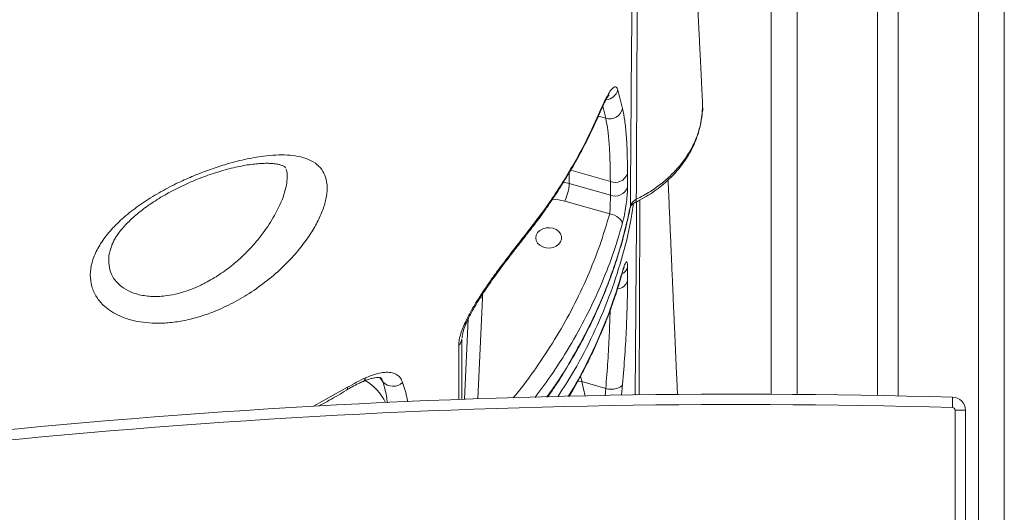
# Model space of a CAD drawing. Units: millimetres. Extents: x -5421 to 12592, y -7586 to 2042.
# Drawn here: x 9804 to 10184, y -541 to -351 of the extents above; entities that cross this region are included whole.
import ezdxf

# ---------------------------------------------------------------- set-up
doc = ezdxf.new("R2010")
doc.units = ezdxf.units.MM

msp = doc.modelspace()

# ---------------------------------------------------------------- linework, layer by layer
at = {"color": 7, "linetype": 'Continuous', "lineweight": 15}
for p, q in [((10094.49, 1396.6), (10094.49, -495.57)), ((10135.49, 1396.6), (10135.49, -496.04)), ((10143.49, 1396.6), (10143.49, -496.2)), ((10184.49, 1396.6), (10184.49, -1314.46)), ((10184.49, -54.97), (10184.49, -1033.37)), ((10067.92, -383.87), (10068.01, -385.8)), ((10068.01, -385.8), (10067.96, -384.13)), ((9906.92, -408.2), (9906.82, -407.96)), ((10038.94, -410.39), (10038.95, -415.65)), ((10016.44, -414.1), (10032.32, -418.66)), ((10032.32, -418.66), (10032.31, -413.39)), ((10032.05, -425.85), (10014.73, -420.88)), ((10038.96, -446.45), (10038.96, -451.71)), ((10021.25, -490.7), (10021.25, -490.7)), ((10021.25, -490.7), (10030.54, -493.37)), ((10165.47, -501.72), (10169.47, -501.72)), ((10165.47, -1251.72), (10165.47, -501.72)), ((10169.47, -501.72), (10169.47, -1251.72))]:
    msp.add_line(p, q, dxfattribs=at)
at = {"color": 8, "linetype": 'Continuous', "lineweight": 15}
for p, q in [((10104.49, 1396.6), (10104.49, -495.63)), ((10174.49, 1396.6), (10174.49, -1314.46)), ((10030.52, -388.88), (10029.37, -384.26)), ((10027.67, -388.06), (10030.52, -388.88)), ((10016.44, -409.92), (10016.44, -414.1)), ((10032.31, -413.39), (10016.99, -409)), ((10014.17, -413.57), (10016.44, -414.1)), ((10040, -423.42), (10040.04, -423.03)), ((10036.96, -448.25), (10036.89, -448.75)), ((9982.86, -458.38), (9981.13, -497.3)), ((9982.86, -458.38), (9982.02, -458.32)), ((9975.99, -497.48), (9977.36, -466.53)), ((9974.97, -474.16), (9974.97, -497.6)), ((9943.22, -489.04), (9944.46, -490.73)), ((10021.25, -490.7), (10020.84, -488.5)), ((9917.68, -500.21), (9930.83, -492.9)), ((10021.25, -490.7), (10019.55, -490.79)), ((10021.25, -490.7), (10019.55, -490.79)), ((10022.57, -496.32), (10021.25, -490.7)), ((10030.28, -496.14), (10030.54, -493.37)), ((10037.03, -491.77), (10036.65, -495.99))]:
    msp.add_line(p, q, dxfattribs=at)
at = {"color": 8, "linetype": 'Continuous', "lineweight": 15, "flags": 128}
for points in [[(10028.3, -386.65), (10028.35, -386.51), (10028.44, -385.94)], [(10014.73, -420.88), (10012.34, -420.37), (10009.91, -420.17)], [(10041.9, -421.44), (10041.91, -421.43), (10042.15, -421.18), (10042.29, -420.77), (10042.33, -420.2)], [(9973.75, -497.65), (9973.75, -492), (9973.75, -476.6)]]:
    msp.add_lwpolyline(points, dxfattribs=at)
at = {"color": 7, "linetype": 'Continuous', "lineweight": 15, "flags": 128}
for points in [[(10036.94, -429.77), (10036.84, -429.15), (10036.56, -428.53), (10036.11, -427.92), (10035.5, -427.35), (10034.76, -426.84), (10033.92, -426.41), (10033, -426.08), (10032.05, -425.85)], [(10003.5, -435.12), (10003.68, -436.18), (10004.22, -437.17), (10005.08, -438), (10006.2, -438.62), (10007.48, -438.98), (10008.84, -439.05), (10010.17, -438.83), (10011.38, -438.34), (10012.38, -437.61), (10013.08, -436.69), (10013.45, -435.66), (10013.45, -434.58), (10013.08, -433.55), (10012.38, -432.63), (10011.38, -431.9), (10010.17, -431.41), (10008.84, -431.19), (10007.48, -431.26), (10006.2, -431.62), (10005.08, -432.24), (10004.22, -433.07), (10003.68, -434.06), (10003.5, -435.12)], [(10037.03, -491.77), (10036.71, -492.29), (10036.19, -492.75), (10035.48, -493.13), (10034.63, -493.41), (10033.66, -493.58), (10032.63, -493.63), (10031.57, -493.55), (10030.54, -493.37)]]:
    msp.add_lwpolyline(points, dxfattribs=at)
at = {"color": 8, "linetype": 'Continuous', "lineweight": 15}
for centre, radius, start, end in [((10030.24, -376.66), 5.08, 274.4661, 345.4142), ((9998.93, -432.7), 1.55, 321.9898, 2.5912), ((10035.05, -445.37), 4.06, 294.8725, 344.6075), ((10034.58, -450.28), 4.61, 275.5786, 341.956), ((9992.34, -458.81), 9.49, 163.2734, 177.4089), ((9935.68, -488.9), 2.07, 297.6748, 350.4791), ((9927.64, -507.26), 19.72, 25.5325, 59.666), ((9929.59, -493.07), 1.25, 308.5824, 8.0581)]:
    msp.add_arc(centre, radius, start, end, dxfattribs=at)
at = {"color": 7, "linetype": 'Continuous', "lineweight": 15}
for centre, radius, start, end in [((10032.03, -383.99), 5.12, 252.8141, 346.5624), ((10064.06, -385.4), 3.97, 341.4212, 354.1306), ((10034.09, -408.52), 5.19, 249.8485, 338.8918), ((9997.32, -412.89), 19.16, 335.3276, 356.3629), ((10034.1, -413.78), 5.19, 249.8512, 338.8885), ((9971.45, -473.92), 3.53, 310.7234, 356.2104), ((9948.4, -487.27), 5.24, 221.3048, 314.4142), ((10081.97, -3400.98), 2905.44, 88.37293, 99.49917), ((10164.47, -501.72), 5, 0, 90), ((10081.97, -3400.98), 2901.44, 88.37138, 99.49926), ((10164.47, -501.72), 1, 0, 92.0126)]:
    msp.add_arc(centre, radius, start, end, dxfattribs=at)
at = {"color": 8, "linetype": 'Continuous', "lineweight": 15}
for points, knots in [([(10040.04, -423.03), (10040.22, -398.84), (10040.79, -324.1), (10041.5, -231.48), (10042.02, -163.02), (10042.16, -145.14)], [0, 0, 0, 0, 0.261276, 0.807152, 1, 1, 1, 1]), ([(10043.56, -145.14), (10043.56, -145.16), (10043.48, -167.47), (10043.33, -204.78), (10043.05, -272.07), (10042.73, -341.45), (10042.45, -395.83), (10042.33, -420.2)], [0, 0, 0, 0, 0.000238, 0.243391, 0.40702, 0.734279, 1, 1, 1, 1]), ([(9875.81, -452.56), (9877.68, -451.51), (9881.41, -449.41), (9886.42, -445.64), (9890.87, -441.66), (9894.77, -437.55), (9897.99, -433.57), (9900.58, -429.85), (9902.77, -426.24), (9904.72, -422.39), (9906.29, -418.42), (9907.27, -414.71), (9907.56, -411.51), (9907.45, -409.45), (9907.1, -408.65), (9907.05, -408.52)], [0, 0, 0, 0, 0.103236, 0.206499, 0.295101, 0.384009, 0.472569, 0.537929, 0.603271, 0.681771, 0.760198, 0.83745, 0.914649, 0.986754, 1, 1, 1, 1]), ([(10041.21, -421.86), (10040.91, -424.02), (10039.89, -431.24), (10036.8, -443.32), (10031.99, -458.04), (10025.83, -472.4), (10019.23, -485.3), (10014.15, -493.19), (10011.98, -496.56)], [0, 0, 0, 0, 0.0830581, 0.2773425, 0.469641, 0.6625964, 0.8557753, 1, 1, 1, 1]), ([(10041.9, -495.87), (10042.04, -477.72), (10042.23, -452.81), (10042.42, -427.9), (10042.47, -421.15)], [0, 0, 0, 0, 0.728954, 1, 1, 1, 1]), ([(10043.72, -420.48), (10043.67, -434.41), (10043.58, -459.52), (10043.48, -484.65), (10043.43, -495.84)], [0, 0, 0, 0, 0.554706, 1, 1, 1, 1]), ([(9994.81, -496.96), (9995.48, -496.16), (9999, -491.95), (10004.68, -484), (10011.75, -473.11), (10018.06, -461.8), (10023.59, -450.12), (10028.38, -438.1), (10030.83, -429.93), (10032.05, -425.85)], [0, 0, 0, 0, 0.037367, 0.195466, 0.353687, 0.511786, 0.674479, 0.837306, 1, 1, 1, 1]), ([(10007.72, -496.66), (10008.57, -495.52), (10012.65, -489.99), (10018.83, -479.61), (10026.18, -465.6), (10031.24, -453.51), (10034.99, -442.75), (10037.77, -433.37), (10039.28, -426.47), (10040.04, -423.03)], [0, 0, 0, 0, 0.050848, 0.24473, 0.438388, 0.631387, 0.732016, 0.866008, 1, 1, 1, 1]), ([(10036.94, -429.77), (10035.73, -433.81), (10033.31, -441.89), (10028.61, -453.78), (10023.1, -465.58), (10016.65, -477.21), (10010.04, -487.68), (10005.24, -494.06), (10003.21, -496.77)], [0, 0, 0, 0, 0.171892, 0.343917, 0.515809, 0.692695, 0.869726, 1, 1, 1, 1]), ([(9839.63, -438.51), (9839.42, -439.02), (9838.67, -440.86), (9838.4, -443.9), (9838.81, -447.52), (9840.29, -450.75), (9842.7, -453.55), (9846.06, -455.74), (9850.32, -457.28), (9855.38, -457.93), (9860.55, -457.65), (9865.39, -456.68), (9869.76, -455.31), (9873.24, -453.86), (9875.24, -452.85), (9875.81, -452.56)], [0, 0, 0, 0, 0.033187, 0.120116, 0.207045, 0.294171, 0.381297, 0.47129, 0.561293, 0.658874, 0.756497, 0.827931, 0.899662, 0.971149, 1, 1, 1, 1]), ([(10015.97, -496.47), (10016.41, -495.78), (10019.28, -491.28), (10023.76, -482.66), (10028.63, -472.17), (10033.17, -460.72), (10035.45, -453.21), (10036.96, -448.25)], [0, 0, 0, 0, 0.045202, 0.295983, 0.546562, 0.700871, 1, 1, 1, 1]), ([(10030.54, -493.37), (10030.82, -489.79), (10031.39, -482.64), (10031.9, -472.68), (10032.17, -466.14), (10032.21, -463.18), (10032.21, -463.09)], [0, 0, 0, 0, 0.326553, 0.653102, 0.989999, 1, 1, 1, 1]), ([(9944.46, -490.73), (9944.34, -490.38), (9944.17, -489.86), (9943.84, -489.51), (9943.74, -489.4)], [0, 0, 0, 0, 0.698545, 1, 1, 1, 1]), ([(9946.21, -498.89), (9946.09, -498.03), (9945.68, -495.16), (9944.96, -492.56), (9944.46, -490.73)], [0, 0, 0, 0, 0.299669, 1, 1, 1, 1]), ([(9952.07, -491.02), (9952.75, -493.08), (9953.54, -495.48), (9954, -498.16), (9954.06, -498.54)], [0, 0, 0, 0, 0.859379, 1, 1, 1, 1])]:
    msp.add_open_spline(points, degree=3, knots=knots, dxfattribs=at)
at = {"color": 7, "linetype": 'Continuous', "lineweight": 15}
for points, knots in [([(10067.97, -384.13), (10067.87, -382), (10067.64, -377.37), (10067.3, -370.47), (10066.97, -363.69), (10066.68, -357.65), (10066.42, -352.35), (10066.2, -347.79), (10066.01, -343.96), (10065.86, -340.89), (10065.75, -338.54), (10065.66, -336.72), (10065.59, -335.13), (10065.48, -332.96), (10065.34, -330.02), (10065.15, -326.13), (10064.94, -321.71), (10064.7, -316.73), (10064.43, -311.18), (10064.09, -304.13), (10063.7, -295.91), (10063.27, -286.84), (10062.86, -278.2), (10062.46, -269.85), (10062.07, -261.59), (10061.75, -254.74), (10061.49, -249.25), (10061.3, -245.21), (10061.13, -241.4), (10060.97, -238.08), (10060.86, -235.6), (10060.78, -233.88), (10060.72, -232.61), (10060.65, -231.28), (10060.58, -229.62), (10060.48, -227.56), (10060.37, -225.09), (10060.23, -222.1), (10060.07, -218.56), (10059.88, -214.46), (10059.67, -210.05), (10059.47, -205.56), (10059.22, -200.13), (10058.94, -193.92), (10058.62, -187.06), (10058.34, -180.74), (10058.08, -174.93), (10057.86, -170.2), (10057.69, -166.39), (10057.56, -163.36), (10057.42, -160.36), (10057.29, -157.37), (10057.15, -154.25), (10056.99, -150.56), (10056.85, -147.49), (10056.77, -145.54), (10056.75, -145.14)], [0, 0, 0, 0, 0.0266746, 0.0581125, 0.0864548, 0.1117015, 0.1338527, 0.1529084, 0.1688685, 0.1817332, 0.1915023, 0.1983005, 0.2046124, 0.2114074, 0.225503, 0.2416309, 0.2601317, 0.2810054, 0.3042521, 0.3297282, 0.3694672, 0.4074019, 0.4435324, 0.4778763, 0.51204, 0.5470688, 0.5638823, 0.5808881, 0.5976696, 0.6117088, 0.6225831, 0.6288089, 0.6332919, 0.638542, 0.6454872, 0.6541272, 0.6644622, 0.676492, 0.6916825, 0.7089238, 0.7280443, 0.7470409, 0.7653384, 0.7962735, 0.8249792, 0.8514556, 0.8757026, 0.8979459, 0.9108183, 0.9235368, 0.9361014, 0.9485121, 0.9610375, 0.9753834, 0.9949573, 1, 1, 1, 1]), ([(10028.3, -386.66), (10028.34, -386.56), (10028.66, -385.8), (10029.23, -384.53), (10029.99, -382.93), (10030.66, -381.64), (10031.2, -380.7), (10031.58, -380.12), (10031.81, -379.82), (10031.83, -379.81), (10031.83, -379.8)], [0, 0, 0, 0, 0.023336, 0.192851, 0.362115, 0.526387, 0.681609, 0.811089, 0.924139, 1, 1, 1, 1]), ([(10028.44, -385.94), (10028.89, -384.91), (10029.79, -382.86), (10031.04, -380.4), (10032.15, -378.49), (10033.13, -377.21), (10033.95, -376.63), (10034.67, -376.68), (10034.98, -377.49), (10035.15, -377.94)], [0, 0, 0, 0, 0.138662, 0.277324, 0.41547, 0.55361, 0.691414, 0.829204, 1, 1, 1, 1]), ([(10035.15, -377.94), (10035.43, -378.97), (10036.08, -381.39), (10036.67, -383.8), (10037.01, -385.18)], [0, 0, 0, 0, 0.42614, 1, 1, 1, 1]), ([(10042.33, -420.2), (10044.17, -419.22), (10047.71, -417.34), (10052.36, -413.97), (10056.4, -410.36), (10059.91, -406.41), (10062.82, -402.17), (10065.12, -397.7), (10066.75, -393.12), (10067.7, -388.49), (10067.92, -385.41), (10067.92, -383.87), (10067.92, -383.87)], [0, 0, 0, 0, 0.121165, 0.23203, 0.34325, 0.454117, 0.564989, 0.676214, 0.787085, 0.89352, 0.999954, 1, 1, 1, 1]), ([(10000.13, -433.63), (10001.28, -432.17), (10004.11, -428.59), (10008.28, -422.74), (10012.71, -416.1), (10016.86, -409.33), (10020.73, -402.45), (10024.29, -395.45), (10026.8, -390.18), (10028.03, -387.21), (10028.27, -386.64)], [0, 0, 0, 0, 0.099398, 0.242966, 0.387007, 0.531388, 0.675974, 0.820624, 0.965146, 1, 1, 1, 1]), ([(10000.48, -432.63), (10002.21, -430.39), (10005.68, -425.89), (10010.49, -418.98), (10015.02, -411.93), (10019.23, -404.74), (10023.86, -396.12), (10026.71, -389.78), (10028.44, -385.94)], [0, 0, 0, 0, 0.152319, 0.304732, 0.457145, 0.610318, 0.763491, 1, 1, 1, 1]), ([(10037.01, -385.18), (10037.32, -386.64), (10037.92, -389.58), (10038.49, -395.39), (10038.86, -402.19), (10038.91, -407.66), (10038.94, -410.39)], [0, 0, 0, 0, 0.245981, 0.491956, 0.745979, 1, 1, 1, 1]), ([(10041.91, -421.45), (10043.05, -420.86), (10045.28, -419.69), (10048.5, -417.67), (10051.55, -415.45), (10054.43, -413.01), (10057.07, -410.39), (10059.45, -407.6), (10061.57, -404.68), (10063.39, -401.64), (10064.9, -398.51), (10066.1, -395.31), (10067.02, -392.02), (10067.59, -388.68), (10067.87, -386.29), (10067.85, -385.04), (10067.85, -384.91)], [0, 0, 0, 0, 0.075698, 0.149115, 0.226614, 0.303859, 0.38113, 0.458346, 0.535425, 0.612382, 0.687542, 0.763106, 0.839002, 0.915138, 0.99141, 1, 1, 1, 1]), ([(10032.31, -413.39), (10032.28, -410.83), (10032.24, -405.7), (10031.91, -399.12), (10031.39, -393.34), (10030.81, -390.37), (10030.52, -388.88)], [0, 0, 0, 0, 0.24608, 0.492162, 0.746079, 1, 1, 1, 1]), ([(9879.32, -463.59), (9878.56, -463.88), (9875.93, -464.89), (9871.37, -466.3), (9865.71, -467.51), (9860.32, -468.13), (9855.27, -468.16), (9850.62, -467.69), (9846.42, -466.75), (9842.72, -465.38), (9839.52, -463.66), (9836.38, -461.28), (9833.66, -458.07), (9831.8, -453.97), (9831.22, -449.46), (9831.88, -444.69), (9833.82, -439.79), (9836.94, -434.87), (9841.16, -430.06), (9846.32, -425.44), (9852.26, -421.12), (9858.71, -417.18), (9865.18, -413.83), (9871.45, -411.04), (9877.45, -408.72), (9884.05, -406.55), (9891.11, -404.7), (9897.69, -403.54), (9903.16, -403.05), (9907.63, -403.05), (9911.94, -403.55), (9915.9, -404.72), (9918.66, -406.38), (9920.72, -408.43), (9922.14, -410.78), (9922.83, -413.53), (9922.99, -416.64), (9922.59, -420.11), (9921.17, -424.79), (9918.89, -429.68), (9915.77, -434.82), (9911.77, -440.1), (9906.69, -445.65), (9900.67, -451.08), (9893.85, -456.09), (9886.69, -460.37), (9881.78, -462.51), (9879.32, -463.59)], [0, 0, 0, 0, 0.008301, 0.028942, 0.04965, 0.07028, 0.089126, 0.108036, 0.126874, 0.144199, 0.161582, 0.178904, 0.203937, 0.228969, 0.253882, 0.278796, 0.30388, 0.328966, 0.354234, 0.379508, 0.40507, 0.43064, 0.455626, 0.477405, 0.499271, 0.521062, 0.550242, 0.579423, 0.600156, 0.620949, 0.641668, 0.6662, 0.690713, 0.701925, 0.723051, 0.744168, 0.753142, 0.774869, 0.796604, 0.818204, 0.839817, 0.864208, 0.888612, 0.917066, 0.945527, 0.972765, 1, 1, 1, 1]), ([(9839.58, -438.49), (9839.65, -438.28), (9839.87, -437.56), (9840.49, -436.27), (9841.39, -434.7), (9842.48, -433.11), (9843.82, -431.44), (9845.45, -429.65), (9847.34, -427.8), (9849.5, -425.91), (9851.88, -424.01), (9854.48, -422.14), (9857.25, -420.32), (9860.17, -418.56), (9863.19, -416.9), (9866.3, -415.33), (9869.49, -413.85), (9872.76, -412.47), (9876.07, -411.2), (9879.39, -410.05), (9882.68, -409.04), (9885.92, -408.18), (9889.06, -407.48), (9892.06, -406.93), (9894.86, -406.55), (9897.41, -406.34), (9899.67, -406.28), (9901.63, -406.35), (9903.27, -406.54), (9904.58, -406.81), (9905.56, -407.12), (9906.24, -407.43), (9906.63, -407.67), (9906.85, -407.89), (9906.78, -407.81), (9906.77, -407.79), (9906.8, -407.8), (9906.84, -407.94), (9906.84, -407.95)], [0, 0, 0, 0, 0.0126071, 0.0422425, 0.0676115, 0.0918713, 0.1176355, 0.1447542, 0.1726335, 0.2012666, 0.2305724, 0.2604222, 0.2906572, 0.3211072, 0.3515978, 0.3821524, 0.4131644, 0.4449414, 0.4771251, 0.509696, 0.5425942, 0.5757235, 0.6089549, 0.6420869, 0.6748811, 0.7065598, 0.7373254, 0.7670743, 0.7957698, 0.8235167, 0.8506128, 0.8776239, 0.9051965, 0.9349815, 0.9528019, 0.9706228, 0.9979593, 1, 1, 1, 1]), ([(10058.25, -495.75), (10058.19, -494.44), (10058.05, -491.37), (10057.86, -487.27), (10057.69, -483.46), (10057.56, -480.42), (10057.42, -477.42), (10057.29, -474.44), (10057.15, -471.31), (10056.99, -467.63), (10056.79, -463.23), (10056.57, -458.05), (10056.32, -452.36), (10056.03, -445.71), (10055.7, -438.04), (10055.32, -429.27), (10054.96, -420.76), (10054.72, -415.17), (10054.62, -412.75)], [0, 0, 0, 0, 0.047041, 0.110908, 0.147869, 0.184387, 0.220464, 0.256099, 0.292063, 0.333254, 0.389457, 0.452202, 0.521015, 0.595895, 0.692947, 0.798599, 0.912848, 1, 1, 1, 1]), ([(10038.95, -415.65), (10038.93, -416.43), (10038.89, -417.98), (10038.58, -421.16), (10038.09, -424.55), (10037.52, -427.55), (10037.11, -429.12), (10036.94, -429.77)], [0, 0, 0, 0, 0.209566, 0.419859, 0.632891, 0.849801, 1, 1, 1, 1]), ([(10032.05, -425.85), (10032.09, -425.52), (10032.17, -424.71), (10032.25, -423.17), (10032.3, -421.45), (10032.32, -419.83), (10032.32, -419.05), (10032.32, -418.66)], [0, 0, 0, 0, 0.150525, 0.36837, 0.582007, 0.791848, 1, 1, 1, 1]), ([(10040, -423.4), (10040.04, -423.27), (10040.11, -423.02), (10040.42, -422.52), (10040.99, -421.98), (10041.51, -421.61), (10041.86, -421.47), (10041.89, -421.45)], [0, 0, 0, 0, 0.271182, 0.50672, 0.756831, 0.974308, 1, 1, 1, 1]), ([(10040.04, -423.03), (10040.18, -422.58), (10040.47, -421.69), (10041.38, -420.75), (10042.08, -420.34), (10042.33, -420.2)], [0, 0, 0, 0, 0.394264, 0.788316, 1, 1, 1, 1]), ([(10008.1, -496.65), (10008.93, -495.47), (10011.32, -492.07), (10014.95, -486.33), (10019, -479.46), (10022.75, -472.49), (10026.2, -465.44), (10029.34, -458.32), (10032.16, -451.15), (10034.68, -443.93), (10036.86, -436.68), (10038.64, -429.83), (10039.58, -425.41), (10040.01, -423.42)], [0, 0, 0, 0, 0.052325, 0.149952, 0.247466, 0.344804, 0.441906, 0.538718, 0.635189, 0.731275, 0.826939, 0.922024, 1, 1, 1, 1]), ([(9973.75, -476.6), (9973.79, -475.93), (9973.88, -474.58), (9974.49, -472.19), (9975.4, -469.65), (9976.77, -466.6), (9978.63, -463.07), (9981.02, -459.09), (9983.61, -455.13), (9986.32, -451.22), (9989.46, -446.91), (9992.97, -442.25), (9996.8, -437.3), (9999.26, -434.19), (10000.48, -432.63)], [0, 0, 0, 0, 0.054672, 0.109385, 0.163871, 0.218418, 0.298901, 0.379533, 0.46447, 0.54973, 0.634852, 0.756404, 0.878279, 1, 1, 1, 1]), ([(9975.01, -473.74), (9975.02, -473.53), (9975.05, -473.06), (9975.25, -472.04), (9975.6, -470.79), (9976.12, -469.3), (9976.82, -467.63), (9977.71, -465.74), (9978.8, -463.66), (9980.08, -461.41), (9981.57, -458.96), (9983.25, -456.33), (9985.12, -453.57), (9987.13, -450.71), (9989.31, -447.72), (9991.66, -444.6), (9994.18, -441.31), (9996.81, -437.91), (9998.83, -435.33), (9999.93, -433.94), (10000.15, -433.66)], [0, 0, 0, 0, 0.027159, 0.059809, 0.094309, 0.12903, 0.168071, 0.210129, 0.255822, 0.305506, 0.359536, 0.419818, 0.483332, 0.550999, 0.623629, 0.702055, 0.787107, 0.87969, 0.975253, 1, 1, 1, 1]), ([(10036.96, -448.25), (10037.2, -447.42), (10037.69, -445.77), (10038.29, -444.45), (10038.73, -444.22), (10038.94, -445.02), (10038.96, -446.05), (10038.96, -446.45)], [0, 0, 0, 0, 0.219255, 0.437728, 0.654545, 0.868016, 1, 1, 1, 1]), ([(10016.32, -496.46), (10016.61, -496), (10018.27, -493.28), (10021.04, -488.22), (10024.6, -481.27), (10027.84, -474.21), (10030.81, -467.04), (10033.48, -459.78), (10035.49, -453.67), (10036.5, -449.97), (10036.84, -448.74)], [0, 0, 0, 0, 0.030776, 0.179521, 0.327559, 0.476157, 0.625538, 0.775359, 0.925257, 1, 1, 1, 1]), ([(10036.89, -448.77), (10036.94, -448.58), (10037.1, -447.99), (10037.33, -447.27), (10037.53, -446.7), (10037.64, -446.44), (10037.64, -446.45), (10037.63, -446.46)], [0, 0, 0, 0, 0.143171, 0.453675, 0.699806, 0.909586, 1, 1, 1, 1]), ([(10038.96, -451.71), (10038.93, -454.53), (10038.88, -460.17), (10038.53, -469.84), (10037.97, -480.3), (10037.34, -487.95), (10037.03, -491.77)], [0, 0, 0, 0, 0.2459502, 0.4919024, 0.7459487, 1, 1, 1, 1]), ([(9930.83, -492.9), (9931.99, -492.22), (9934.33, -490.86), (9936.59, -489.79), (9937.73, -489.25)], [0, 0, 0, 0, 0.496806, 1, 1, 1, 1]), ([(9936.64, -490.75), (9936.78, -490.69), (9937.51, -490.33), (9938.73, -489.88), (9940.23, -489.42), (9941.47, -489.17), (9942.46, -489.09), (9943.18, -489.13), (9943.59, -489.23), (9943.73, -489.31), (9943.74, -489.31), (9943.77, -489.35), (9943.78, -489.37)], [0, 0, 0, 0, 0.026755, 0.142059, 0.257369, 0.367557, 0.473175, 0.582801, 0.690569, 0.798891, 0.936525, 1, 1, 1, 1]), ([(9937.73, -489.25), (9938.79, -488.8), (9940.9, -487.91), (9943.8, -487.19), (9946.38, -486.99), (9948.58, -487.33), (9950.32, -488.25), (9951.47, -489.52), (9951.9, -490.59), (9952.07, -491.02)], [0, 0, 0, 0, 0.15118, 0.30235, 0.452776, 0.603186, 0.752243, 0.901283, 1, 1, 1, 1]), ([(9919.72, -500.09), (9921.06, -499.37), (9924.68, -497.43), (9928.17, -495.35), (9930.37, -494.04)], [0, 0, 0, 0, 0.370833, 1, 1, 1, 1]), ([(9930.36, -494), (9931.1, -493.56), (9932.68, -492.63), (9934.78, -491.52), (9936.09, -490.93), (9936.63, -490.69)], [0, 0, 0, 0, 0.346363, 0.733612, 1, 1, 1, 1]), ([(10164.43, -500.72), (10164.43, -500.7), (10164.43, -500.41), (10164.44, -499.66), (10164.45, -498.56), (10164.46, -497.54), (10164.47, -496.85), (10164.47, -496.76), (10164.47, -496.72)], [0, 0, 0, 0, 0.008022, 0.141404, 0.356069, 0.570717, 0.785358, 1, 1, 1, 1])]:
    msp.add_open_spline(points, degree=3, knots=knots, dxfattribs=at)

doc.saveas('drawing.dxf')
